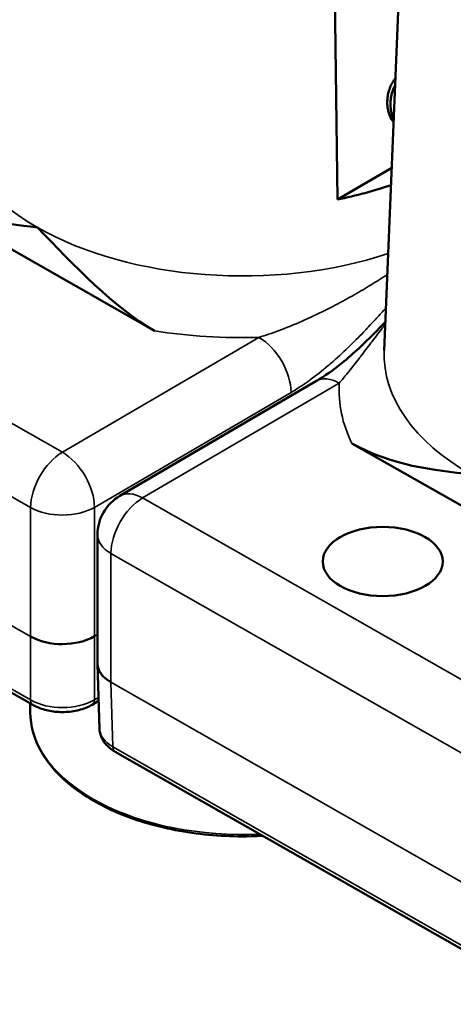
# Model space of a CAD drawing. Units: millimetres. Extents: x 4575 to 6468, y 1847 to 2892.
# Drawn here: x 5352 to 5371, y 2440 to 2484 of the extents above; entities that cross this region are included whole.
import ezdxf

# ---------------------------------------------------------------- set-up
doc = ezdxf.new("R2010")
doc.units = ezdxf.units.MM
doc.header["$LTSCALE"] = 5
doc.layers.add('Sichtbar (ISO)', color=7, linetype='Continuous', lineweight=50)
doc.layers.add('Sichtbar schmal (ISO)', color=7, linetype='Continuous', lineweight=35)

msp = doc.modelspace()

# ---------------------------------------------------------------- linework, layer by layer
at = {"layer": 'Sichtbar (ISO)'}
for p, q in [((5369.845, 2504.132), (5368.396, 2469.019)), ((5365.992, 2500.346), (5366.325, 2475.718)), ((5366.325, 2475.718), (5368.73, 2477.125)), ((5358.21, 2469.893), (5347.75, 2475.855)), ((5365.393, 2467.669), (5356.682, 2462.575)), ((5377.423, 2458.941), (5366.963, 2464.903)), ((5352.831, 2453.302), (5337.263, 2462.177)), ((5355.691, 2460.848), (5355.691, 2455.127)), ((5355.692, 2455.107), (5355.778, 2452.245)), ((5352.713, 2452.972), (5352.711, 2453.371)), ((5355.741, 2453.481), (5355.452, 2453.313)), ((5372.045, 2442.35), (5356.476, 2451.225))]:
    msp.add_line(p, q, dxfattribs=at)
msp.add_arc((5357.691, 2460.848), 2, 120.3181, 180, dxfattribs=at)
for centre, major_axis, ratio, start_param, end_param in [((5362.113, 2482.706), (-12.815, 0), 0.57735, 1.905651, 2.110507), ((5354.133, 2457.175), (2, 0), 0.587426, 3.933515, 5.504159), ((5357.691, 2455.147), (-2, -0.03), 0.577327, 6.27446, 7.066172), ((5353.079, 2453.737), (-0.248, -0.434), 0.573649, 0, 0.000056), ((5355.2, 2453.744), (0.252, -0.432), 0.581028, 6.283133, 6.283193), ((5357.778, 2452.275), (-2, -0.015), 0.577371, 0.013091, 0.013116), ((5356.724, 2451.659), (-0.248, -0.434), 0.573649, 6.283138, 6.28318)]:
    msp.add_ellipse(centre, major_axis=major_axis, ratio=ratio, start_param=start_param, end_param=end_param, dxfattribs=at)
msp.add_ellipse((5368.329, 2459.663), major_axis=(2.658, 0), ratio=0.57735, dxfattribs=at)
for points, knots in [([(5338.179, 2521.537), (5338.403, 2522.497), (5338.665, 2523.436), (5339.459, 2525.81), (5340.053, 2527.197), (5341.965, 2530.785), (5343.5, 2532.817), (5346.966, 2536.178), (5348.854, 2537.545), (5353.214, 2539.948), (5355.728, 2540.925), (5361.989, 2542.639), (5365.872, 2543.189), (5373.495, 2543.591), (5377.149, 2543.542), (5386.956, 2542.927), (5393.373, 2542.087), (5406.829, 2539.727), (5413.849, 2538.223), (5434.636, 2533.263), (5449.148, 2529.223), (5471.832, 2522.751), (5479.546, 2520.526), (5495.161, 2516.076), (5503.057, 2513.858), (5526.317, 2507.51), (5541.828, 2503.483), (5573.33, 2495.787), (5589.317, 2492.137), (5620.593, 2485.6), (5635.883, 2482.714), (5665.185, 2477.924), (5679.197, 2476.021), (5698.813, 2474.068), (5705.117, 2473.567), (5720.203, 2472.723), (5728.643, 2472.584), (5741.04, 2473.018), (5745.466, 2473.335), (5752.539, 2474.153), (5755.337, 2474.578), (5762.055, 2475.88), (5765.715, 2476.878), (5771.045, 2478.872), (5772.977, 2479.767), (5776.026, 2481.513), (5777.228, 2482.336), (5780.166, 2484.75), (5781.562, 2486.413), (5783.607, 2490.18), (5784.224, 2492.322), (5784.44, 2496.313), (5784.359, 2497.884), (5783.792, 2501.491), (5783.264, 2503.551), (5781.846, 2507.598), (5781.056, 2509.51), (5780.125, 2511.518)], [3.797445, 3.797445, 3.797445, 3.797445, 4.175038, 4.175038, 4.778404, 4.778404, 5.831074, 5.831074, 6.80557, 6.80557, 7.899196, 7.899196, 9.358576, 9.358576, 10.570959, 10.570959, 12.454218, 12.454218, 14.289836, 14.289836, 17.657727, 17.657727, 19.341673, 19.341673, 21.025618, 21.025618, 24.269204, 24.269204, 27.637095, 27.637095, 31.004986, 31.004986, 34.372877, 34.372877, 36.056822, 36.056822, 38.584373, 38.584373, 40.131786, 40.131786, 41.247699, 41.247699, 42.992946, 42.992946, 44.183505, 44.183505, 45.13805, 45.13805, 46.854166, 46.854166, 48.686536, 48.686536, 49.723362, 49.723362, 50.868267, 50.868267, 51.782642, 51.782642, 51.782642, 51.782642]), ([(5347.51, 2521.501), (5347.653, 2521.93), (5347.806, 2522.342), (5348.776, 2524.687), (5349.817, 2526.277), (5352.004, 2528.584), (5353.023, 2529.419), (5355.392, 2530.933), (5356.753, 2531.604), (5360.294, 2532.926), (5362.596, 2533.502), (5367.231, 2534.205), (5369.461, 2534.399), (5375.297, 2534.592), (5379.075, 2534.464), (5389.796, 2533.549), (5397.217, 2532.391), (5413.792, 2529.066), (5423.033, 2526.836), (5446.723, 2520.617), (5461.694, 2516.287), (5484.934, 2509.627), (5492.812, 2507.38), (5515.347, 2501.126), (5530.159, 2497.201), (5561.121, 2489.432), (5577.273, 2485.629), (5609.026, 2478.736), (5624.629, 2475.646), (5654.725, 2470.404), (5669.219, 2468.25), (5689.718, 2465.89), (5696.343, 2465.248), (5708.232, 2464.35), (5713.556, 2464.053), (5726.604, 2463.622), (5734.052, 2463.665), (5745.457, 2464.308), (5749.728, 2464.708), (5756.753, 2465.689), (5759.616, 2466.198), (5766.692, 2467.778), (5770.68, 2469), (5776.809, 2471.601), (5779.149, 2472.83), (5782.968, 2475.364), (5784.525, 2476.605), (5787.122, 2479.153), (5788.204, 2480.428), (5790.011, 2483.055), (5790.757, 2484.394), (5791.969, 2487.186), (5792.439, 2488.636), (5793.124, 2491.717), (5793.324, 2493.353), (5793.435, 2496.923), (5793.307, 2498.868), (5792.633, 2503.262), (5792.003, 2505.742), (5790.452, 2510.306), (5789.623, 2512.367), (5788.672, 2514.471), (5788.638, 2514.546), (5788.604, 2514.622), (5788.57, 2514.697)], [4.177038, 4.177038, 4.177038, 4.177038, 4.432335, 4.432335, 5.688184, 5.688184, 6.553325, 6.553325, 7.442085, 7.442085, 8.606479, 8.606479, 9.534482, 9.534482, 10.873648, 10.873648, 13.070025, 13.070025, 15.418788, 15.418788, 18.786679, 18.786679, 20.470624, 20.470624, 23.561911, 23.561911, 26.929802, 26.929802, 30.297693, 30.297693, 33.665584, 33.665584, 35.349529, 35.349529, 36.800608, 36.800608, 39.043562, 39.043562, 40.506713, 40.506713, 41.598466, 41.598466, 43.347788, 43.347788, 44.583836, 44.583836, 45.571782, 45.571782, 46.423663, 46.423663, 47.208209, 47.208209, 47.979955, 47.979955, 48.791503, 48.791503, 49.703774, 49.703774, 50.798071, 50.798071, 51.667738, 51.667738, 51.667738, 51.698797, 51.698797, 51.698797, 51.698797]), ([(5710.946, 2304.493), (5708.151, 2303.439), (5705.36, 2302.65), (5700.055, 2301.612), (5697.549, 2301.313), (5692.657, 2301.083), (5690.275, 2301.13), (5685.466, 2301.526), (5683.039, 2301.876), (5677.987, 2302.901), (5675.359, 2303.594), (5669.714, 2305.408), (5666.692, 2306.57), (5659.989, 2309.543), (5656.295, 2311.435), (5647.782, 2316.326), (5642.941, 2319.485), (5634.626, 2325.469), (5631.173, 2328.113), (5623.283, 2334.477), (5618.834, 2338.294), (5608.255, 2347.821), (5602.104, 2353.712), (5588.867, 2366.936), (5581.77, 2374.356), (5560.388, 2397.263), (5546.013, 2413.4), (5524.385, 2437.034), (5517.165, 2444.817), (5502.715, 2459.885), (5495.486, 2467.17), (5481.026, 2480.934), (5473.797, 2487.412), (5460.681, 2498.154), (5454.789, 2502.607), (5444.673, 2509.434), (5440.475, 2512.031), (5433.308, 2516.005), (5430.361, 2517.51), (5422.477, 2521.166), (5417.497, 2523.096), (5408.173, 2525.919), (5403.836, 2526.934), (5394.972, 2528.334), (5390.456, 2528.678), (5382.177, 2528.428), (5378.381, 2527.92), (5372.174, 2526.139), (5369.65, 2525.086), (5365.647, 2522.633), (5364.069, 2521.393), (5361.518, 2518.757), (5360.49, 2517.429), (5358.82, 2514.649), (5358.15, 2513.212), (5357.499, 2511.348), (5357.382, 2510.988), (5357.273, 2510.625)], [4.046349, 4.046349, 4.046349, 4.046349, 5.319945, 5.319945, 6.449784, 6.449784, 7.508546, 7.508546, 8.568434, 8.568434, 9.695535, 9.695535, 10.966108, 10.966108, 12.487897, 12.487897, 14.441116, 14.441116, 15.812656, 15.812656, 17.559091, 17.559091, 19.942871, 19.942871, 22.6617, 22.6617, 28.099357, 28.099357, 30.818186, 30.818186, 33.537015, 33.537015, 36.255843, 36.255843, 38.467543, 38.467543, 40.019956, 40.019956, 41.09171, 41.09171, 42.863483, 42.863483, 44.353308, 44.353308, 45.929797, 45.929797, 47.362004, 47.362004, 48.438323, 48.438323, 49.234264, 49.234264, 49.888489, 49.888489, 50.482626, 50.482626, 50.623533, 50.623533, 50.623533, 50.623533]), ([(5368.814, 2479.141), (5368.78, 2479.184), (5368.686, 2479.322), (5368.595, 2479.538), (5368.544, 2479.782), (5368.528, 2479.968), (5368.531, 2480.141), (5368.552, 2480.342), (5368.608, 2480.58), (5368.717, 2480.84), (5368.822, 2481.009), (5368.885, 2481.095), (5368.895, 2481.107)], [0.3744066, 0.3744066, 0.3744066, 0.3744066, 0.4078871, 0.4758683, 0.5098589, 0.5438494, 0.5702595, 0.5966696, 0.6494898, 0.70231, 0.7551301, 0.7642597, 0.7642597, 0.7642597, 0.7642597]), ([(5368.882, 2480.791), (5368.876, 2480.78), (5368.827, 2480.688), (5368.75, 2480.503), (5368.694, 2480.266), (5368.673, 2480.065), (5368.67, 2479.892), (5368.686, 2479.706), (5368.73, 2479.494), (5368.782, 2479.358), (5368.819, 2479.282)], [0.2908733, 0.2908733, 0.2908733, 0.2908733, 0.29769, 0.3505102, 0.4033304, 0.4297405, 0.4561506, 0.4901411, 0.5241317, 0.5738991, 0.5738991, 0.5738991, 0.5738991]), ([(5365.393, 2467.669), (5365.757, 2467.882), (5366.148, 2468.162), (5367.023, 2468.874), (5367.513, 2469.334), (5368.145, 2469.976), (5368.297, 2470.135), (5368.448, 2470.297)], [0, 0, 0, 0, 0.1739409, 0.1739409, 0.3939661, 0.3939661, 0.4643794, 0.4643794, 0.4643794, 0.4643794]), ([(5363.013, 2447.499), (5362.837, 2447.489), (5362.66, 2447.482), (5361.482, 2447.455), (5360.474, 2447.526), (5358.547, 2447.849), (5357.628, 2448.102), (5355.969, 2448.765), (5355.23, 2449.177), (5354.009, 2450.12), (5353.527, 2450.653), (5352.883, 2451.781), (5352.715, 2452.376), (5352.713, 2452.972)], [3.836696, 3.836696, 3.836696, 3.836696, 3.893715, 3.893715, 4.216379, 4.216379, 4.539247, 4.539247, 4.862716, 4.862716, 5.185791, 5.185791, 5.501709, 5.501709, 5.501709, 5.501709]), ([(5355.452, 2453.313), (5355.278, 2453.211), (5355.077, 2453.131), (5354.659, 2453.024), (5354.438, 2452.994), (5354.004, 2452.982), (5353.786, 2452.999), (5353.376, 2453.075), (5353.179, 2453.136), (5352.943, 2453.242), (5352.886, 2453.271), (5352.831, 2453.302)], [0, 0, 0, 0, 0.0684281, 0.0684281, 0.1345739, 0.1345739, 0.1987221, 0.1987221, 0.2625432, 0.2625432, 0.2837761, 0.2837761, 0.2837761, 0.2837761]), ([(5356.476, 2451.225), (5356.303, 2451.324), (5356.149, 2451.447), (5355.92, 2451.729), (5355.838, 2451.891), (5355.788, 2452.122), (5355.78, 2452.183), (5355.778, 2452.245)], [0, 0, 0, 0, 0.0675106, 0.0675106, 0.1314975, 0.1314975, 0.1541288, 0.1541288, 0.1541288, 0.1541288])]:
    msp.add_open_spline(points, degree=3, knots=knots, dxfattribs=at)
for points in [[(5347.75, 2475.855), (5349.472, 2474.873), (5351.408, 2474.657), (5353.026, 2474.479)], [(5353.026, 2474.479), (5354.601, 2472.837), (5356.487, 2470.874), (5358.21, 2469.893)], [(5366.963, 2464.903), (5368.686, 2463.921), (5370.622, 2463.705), (5372.239, 2463.527)]]:
    msp.add_open_spline(points, degree=3, dxfattribs=at)
at = {"layer": 'Sichtbar schmal (ISO)'}
for p, q in [((5338.478, 2473.433), (5354.133, 2464.509)), ((5366.903, 2471.398), (5366.903, 2471.399)), ((5367.333, 2471.645), (5367.333, 2471.647)), ((5337.073, 2470.978), (5352.728, 2462.055)), ((5354.133, 2464.509), (5362.845, 2469.604)), ((5366.403, 2467.575), (5357.691, 2462.481)), ((5355.556, 2462.065), (5364.268, 2467.159)), ((5352.728, 2456.339), (5337.073, 2465.263)), ((5352.728, 2453.524), (5337.159, 2462.399)), ((5357.691, 2462.481), (5373.347, 2453.557)), ((5352.728, 2456.339), (5352.728, 2462.055)), ((5355.556, 2456.349), (5355.556, 2462.065)), ((5356.286, 2460.026), (5371.942, 2451.103)), ((5356.286, 2460.026), (5356.286, 2454.311)), ((5355.691, 2456.428), (5355.556, 2456.349)), ((5352.728, 2453.524), (5352.728, 2456.339)), ((5355.556, 2453.535), (5355.556, 2456.349)), ((5371.942, 2445.387), (5356.286, 2454.311)), ((5356.286, 2454.311), (5356.373, 2451.446)), ((5355.736, 2453.64), (5355.556, 2453.535)), ((5371.941, 2442.572), (5356.373, 2451.446))]:
    msp.add_line(p, q, dxfattribs=at)
for centre, major_axis, ratio, start_param, end_param in [((5362.113, 2479.793), (-12.935, 0), 0.57735, 6.259355, 7.074974), ((5362.113, 2479.793), (12.935, 0), 0.57735, 3.933381, 5.235322), ((5362.113, 2478.215), (-14.934, 0), 0.57735, 1.306343, 1.619799), ((5362.845, 2467.971), (1.01, -1.726), 0.581028, 0.782183, 2.352979), ((5381.327, 2468.841), (-12.935, 0), 0.57735, 6.259355, 7.074974), ((5366.403, 2465.942), (-1.01, 1.726), 0.581028, 5.494572, 6.283185), ((5381.327, 2467.263), (-14.934, 0), 0.57735, 6.246963, 6.560419), ((5354.133, 2462.876), (-0.99, -1.738), 0.573649, 3.923816, 5.494612), ((5354.133, 2462.876), (1.01, -1.726), 0.581028, 0.782183, 2.352979), ((5357.691, 2460.848), (-1.01, 1.726), 0.581028, 5.494572, 6.283185), ((5357.691, 2460.848), (-0.99, -1.738), 0.573649, 3.923816, 5.494612), ((5354.133, 2462.876), (-2, 0), 0.57735, 0.791788, 2.362585), ((5357.691, 2460.848), (-2, 0), 0.57735, 0, 0.791788), ((5354.133, 2454.353), (-2, 0), 0.582376, 0.791838, 2.362576), ((5353.079, 2453.737), (-0.248, -0.434), 0.573649, 5.512065, 6.283185), ((5355.2, 2453.744), (0.252, -0.432), 0.581028, 0.000008, 0.764729), ((5362.113, 2452.985), (-9.401, 0), 0.57735, 0.002468, 1.65222), ((5357.778, 2452.275), (-2, -0.015), 0.577371, 0.013116, 0.787405), ((5356.724, 2451.659), (-0.248, -0.434), 0.573649, 5.512065, 6.283138)]:
    msp.add_ellipse(centre, major_axis=major_axis, ratio=ratio, start_param=start_param, end_param=end_param, dxfattribs=at)
for points, knots in [([(5362.845, 2469.604), (5363.118, 2469.686), (5363.412, 2469.784), (5363.735, 2469.905), (5364.057, 2470.025), (5364.408, 2470.168), (5364.755, 2470.321), (5365.101, 2470.473), (5365.442, 2470.635), (5365.762, 2470.794), (5366.082, 2470.954), (5366.381, 2471.111), (5366.661, 2471.265), (5366.942, 2471.418), (5367.204, 2471.568), (5367.455, 2471.716), (5367.705, 2471.864), (5367.943, 2472.009), (5368.167, 2472.15), (5368.294, 2472.23), (5368.416, 2472.308), (5368.535, 2472.385)], [0, 0, 0, 0, 0.037037, 0.037037, 0.037037, 0.0740741, 0.0740741, 0.0740741, 0.1111111, 0.1111111, 0.1111111, 0.1481481, 0.1481481, 0.1481481, 0.1851852, 0.1851852, 0.1851852, 0.2222222, 0.2222222, 0.2222222, 0.2431456, 0.2431456, 0.2431456, 0.2431456]), ([(5364.268, 2467.159), (5364.498, 2467.294), (5364.734, 2467.446), (5364.983, 2467.623), (5365.026, 2467.653), (5365.069, 2467.684), (5365.112, 2467.716), (5365.37, 2467.906), (5365.644, 2468.123), (5365.91, 2468.349), (5365.95, 2468.383), (5365.99, 2468.417), (5366.03, 2468.451), (5366.297, 2468.682), (5366.554, 2468.919), (5366.793, 2469.15), (5366.826, 2469.181), (5366.859, 2469.213), (5366.891, 2469.244), (5367.128, 2469.476), (5367.348, 2469.699), (5367.553, 2469.914), (5367.579, 2469.94), (5367.604, 2469.967), (5367.629, 2469.993), (5367.833, 2470.208), (5368.024, 2470.414), (5368.204, 2470.614), (5368.224, 2470.635), (5368.244, 2470.657), (5368.263, 2470.679), (5368.335, 2470.758), (5368.405, 2470.837), (5368.474, 2470.914)], [0, 0, 0, 0, 0.0316279, 0.0316279, 0.0316279, 0.037037, 0.037037, 0.037037, 0.0692377, 0.0692377, 0.0692377, 0.0740741, 0.0740741, 0.0740741, 0.1066502, 0.1066502, 0.1066502, 0.1111111, 0.1111111, 0.1111111, 0.1440734, 0.1440734, 0.1440734, 0.1481481, 0.1481481, 0.1481481, 0.1815508, 0.1815508, 0.1815508, 0.1851852, 0.1851852, 0.1851852, 0.1986049, 0.1986049, 0.1986049, 0.1986049]), ([(5368.444, 2470.184), (5368.426, 2470.161), (5368.407, 2470.138), (5368.389, 2470.115), (5368.368, 2470.088), (5368.347, 2470.06), (5368.325, 2470.033), (5368.179, 2469.845), (5368.03, 2469.651), (5367.879, 2469.454), (5367.855, 2469.423), (5367.832, 2469.392), (5367.808, 2469.361), (5367.658, 2469.165), (5367.508, 2468.966), (5367.356, 2468.766), (5367.33, 2468.733), (5367.305, 2468.7), (5367.279, 2468.666), (5367.128, 2468.469), (5366.978, 2468.275), (5366.84, 2468.102), (5366.814, 2468.07), (5366.789, 2468.039), (5366.765, 2468.009), (5366.634, 2467.847), (5366.515, 2467.704), (5366.403, 2467.575)], [0.8287648, 0.8287648, 0.8287648, 0.8287648, 0.8333333, 0.8333333, 0.8333333, 0.8386426, 0.8386426, 0.8386426, 0.875, 0.875, 0.875, 0.8807142, 0.8807142, 0.8807142, 0.9166667, 0.9166667, 0.9166667, 0.9226633, 0.9226633, 0.9226633, 0.9583333, 0.9583333, 0.9583333, 0.9649131, 0.9649131, 0.9649131, 1, 1, 1, 1])]:
    msp.add_open_spline(points, degree=3, knots=knots, dxfattribs=at)

doc.saveas('drawing.dxf')
